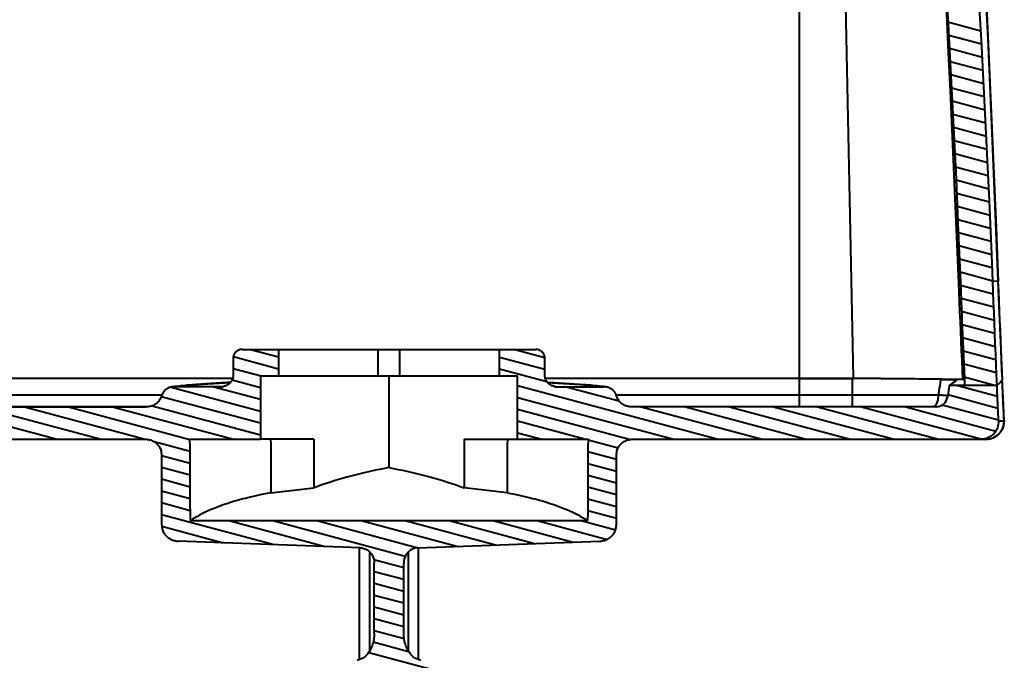
# Model space of a CAD drawing. Extents: x 0 to 14956, y 0 to 3188.
# Drawn here: x 13997 to 14313, y 2155 to 2361 of the extents above; entities that cross this region are included whole.
import ezdxf

# ---------------------------------------------------------------- set-up
doc = ezdxf.new("R2010")
doc.units = 0
doc.header["$MEASUREMENT"] = 0
doc.layers.add('Layer 1', color=7, linetype='Continuous', lineweight=0)

# ---------------------------------------------------------------- blocks, each defined once
blk = doc.blocks.new('Block_5')
at = {"layer": 'Layer 1', "color": 18, "lineweight": 40, "true_color": 0x000000}
for p, q in [((14247.65, 2236.51), (14247.65, 2457.06)), ((14295.28, 2360.17), (14305.86, 2357.34)), ((14295.52, 2355.93), (14306.09, 2353.1)), ((14295.76, 2351.7), (14306.33, 2348.86)), ((14295.99, 2347.46), (14306.55, 2344.63)), ((14296.21, 2343.23), (14306.78, 2340.4)), ((14296.44, 2338.99), (14307, 2336.16)), ((14296.65, 2334.76), (14307.21, 2331.93)), ((14296.87, 2330.53), (14307.42, 2327.7)), ((14297.08, 2326.3), (14307.63, 2323.48)), ((14297.28, 2322.07), (14307.83, 2319.25)), ((14297.48, 2317.85), (14308.03, 2315.02)), ((14297.68, 2313.62), (14308.22, 2310.8)), ((14297.88, 2309.39), (14308.42, 2306.57)), ((14298.07, 2305.17), (14308.6, 2302.35)), ((14298.26, 2300.95), (14308.79, 2298.12)), ((14298.44, 2296.72), (14308.97, 2293.9)), ((14298.62, 2292.5), (14309.15, 2289.68)), ((14298.8, 2288.28), (14309.33, 2285.46)), ((14298.98, 2284.06), (14309.5, 2281.24)), ((14299.15, 2279.84), (14309.67, 2277.02)), ((14311.45, 2276.81), (14309.68, 2276.85)), ((14311.45, 2276.81), (14311.22, 2276.82)), ((14311.45, 2276.81), (14311.45, 2276.81)), ((14299.32, 2275.62), (14309.84, 2272.8)), ((14299.49, 2271.4), (14310.01, 2268.58)), ((14299.66, 2267.18), (14310.18, 2264.36)), ((14299.83, 2262.96), (14310.35, 2260.14)), ((14300, 2258.74), (14310.53, 2255.92)), ((14068.64, 2254.95), (14162.9, 2254.95)), ((14071.24, 2254.95), (14080.31, 2252.52)), ((14080.31, 2254.95), (14080.31, 2246.45)), ((14112.28, 2246.45), (14112.28, 2254.95)), ((14119.27, 2246.45), (14119.27, 2254.95)), ((14151.24, 2246.45), (14151.24, 2254.95)), ((14156.15, 2254.95), (14165.8, 2252.36)), ((14312.75, 2245.25), (14312.36, 2254.75)), ((14065.74, 2252.11), (14065.74, 2246.76)), ((14065.78, 2252.62), (14080.31, 2248.73)), ((14151.24, 2252.47), (14165.81, 2248.57)), ((14165.81, 2246.76), (14165.81, 2252.11)), ((14300.17, 2254.52), (14310.7, 2251.71)), ((14065.74, 2248.84), (14074.68, 2246.45)), ((14151.24, 2248.68), (14166.5, 2244.59)), ((14300.35, 2250.31), (14310.87, 2247.49)), ((14065.54, 2245.57), (13983.89, 2245.57)), ((14065.37, 2245.15), (14074.46, 2242.71)), ((14074.46, 2246.45), (14074.46, 2226.08)), ((14074.46, 2246.45), (14157.08, 2246.45)), ((14115.77, 2216.98), (14115.77, 2246.45)), ((14157.08, 2226.08), (14157.08, 2246.45)), ((14247.65, 2245.57), (14166, 2245.57)), ((14264.51, 2245.57), (14264.51, 2240.29)), ((14264.91, 2245.57), (14264.91, 2245.87)), ((14300.52, 2246.09), (14310.69, 2243.36)), ((14312.7, 2245.17), (14312.73, 2245.21)), ((14312.7, 2245.17), (14312.73, 2245.21)), ((14312.75, 2245.25), (14312.73, 2245.22)), ((14312.75, 2245.25), (14312.73, 2245.22)), ((14312.97, 2239.37), (14312.73, 2245.22)), ((14312.75, 2245.25), (14312.75, 2245.25)), ((14045.76, 2242.82), (14074.46, 2235.13)), ((14046.89, 2242.98), (14046.18, 2242.9)), ((14061.83, 2242.93), (14046.73, 2242.93)), ((14053.89, 2243.65), (14052.42, 2243.53)), ((14055.4, 2243.76), (14053.89, 2243.65)), ((14056.95, 2243.87), (14055.4, 2243.76)), ((14058.56, 2243.97), (14056.95, 2243.87)), ((14060.24, 2244.07), (14058.56, 2243.97)), ((14059.5, 2242.93), (14074.46, 2238.92)), ((14061.99, 2244.17), (14060.24, 2244.07)), ((14063.82, 2244.26), (14061.99, 2244.17)), ((14064.83, 2244.31), (14063.82, 2244.26)), ((14157.08, 2243.32), (14221.44, 2226.08)), ((14168.66, 2244.21), (14166.72, 2244.31)), ((14170.45, 2244.12), (14168.66, 2244.21)), ((14169.72, 2242.93), (14184.81, 2242.93)), ((14172.16, 2244.02), (14170.45, 2244.12)), ((14173.8, 2243.92), (14172.16, 2244.02)), ((14172.7, 2242.93), (14189.69, 2238.38)), ((14175.38, 2243.82), (14173.8, 2243.92)), ((14176.91, 2243.71), (14175.38, 2243.82)), ((14311.04, 2243.36), (14295.71, 2243.36)), ((14298.45, 2243.36), (14311.18, 2239.95)), ((14312.01, 2244.31), (14312.26, 2244.6)), ((14312.26, 2244.6), (14312.26, 2244.6)), ((14042.78, 2240.29), (13983.89, 2240.29)), ((14042.65, 2239.86), (14074.46, 2231.34)), ((14157.08, 2239.53), (14207.29, 2226.08)), ((14278.29, 2240.29), (14188.76, 2240.29)), ((14292.14, 2240.29), (14264.51, 2240.29)), ((14288.61, 2240.29), (14283.27, 2240.29)), ((14295.23, 2240.43), (14311.34, 2236.11)), ((14313.28, 2232.02), (14312.97, 2239.37)), ((13940.17, 2236.47), (14037.81, 2236.47)), ((14038.43, 2236.51), (13967.15, 2236.51)), ((13970.39, 2236.47), (14009.18, 2226.08)), ((13984.54, 2236.47), (14023.33, 2226.08)), ((13998.69, 2236.47), (14037.48, 2226.08)), ((14026.48, 2236.49), (14000.12, 2236.49)), ((14012.84, 2236.47), (14051.86, 2226.02)), ((14026.99, 2236.47), (14065.78, 2226.08)), ((14039.76, 2236.84), (14074.46, 2227.55)), ((14157.08, 2235.74), (14193.29, 2226.04)), ((14264.4, 2236.51), (14193.11, 2236.51)), ((14291.37, 2236.47), (14193.73, 2236.47)), ((14196.8, 2236.47), (14235.59, 2226.08)), ((14210.95, 2236.47), (14249.74, 2226.08)), ((14225.1, 2236.47), (14263.89, 2226.08)), ((14239.25, 2236.47), (14278.04, 2226.08)), ((14253.4, 2236.47), (14292.19, 2226.08)), ((14291.37, 2236.51), (14264.4, 2236.51)), ((14267.55, 2236.47), (14306.28, 2226.1)), ((14281.7, 2236.47), (14310.64, 2228.72)), ((14291.86, 2236.51), (14291.37, 2236.51)), ((14291.42, 2236.47), (14291.37, 2236.47)), ((14293.47, 2237.11), (14311.5, 2232.28)), ((14157.08, 2231.95), (14178.98, 2226.08)), ((14311.51, 2231.99), (14313.28, 2232.03)), ((14312.8, 2232.01), (14313.28, 2232.03)), ((14313.28, 2232.02), (14313.28, 2232.03)), ((14087.92, 2226.1), (14074.46, 2226.08)), ((14091.61, 2226.1), (14087.92, 2226.1)), ((14091.61, 2226.1), (14091.62, 2210.45)), ((14139.93, 2226.1), (14139.92, 2210.45)), ((14139.93, 2226.1), (14153.78, 2226.09)), ((14157.08, 2228.16), (14164.83, 2226.08)), ((14305.93, 2226.08), (14307.03, 2226.1)), ((14307.03, 2226.1), (14307.75, 2226.11)), ((13925.7, 2226.08), (14037.59, 2226.08)), ((14040.37, 2225.31), (14051.88, 2222.22)), ((14051.86, 2226.08), (14074.46, 2226.08)), ((14153.78, 2226.09), (14157.08, 2226.08)), ((14157.08, 2226.08), (14179.68, 2226.08)), ((14179.68, 2225.89), (14189.34, 2223.31)), ((14193.95, 2226.08), (14305.85, 2226.08)), ((14305.85, 2226.08), (14305.93, 2226.08)), ((14042.66, 2220.9), (14051.9, 2218.43)), ((14179.66, 2222.11), (14188.87, 2219.64)), ((14042.68, 2217.1), (14051.91, 2214.63)), ((14179.65, 2218.32), (14188.86, 2215.85)), ((14179.63, 2214.53), (14188.84, 2212.07)), ((14042.7, 2213.31), (14051.93, 2210.83)), ((14077.87, 2208.89), (14091.62, 2210.45)), ((14153.68, 2208.89), (14139.92, 2210.45)), ((14179.61, 2210.75), (14188.82, 2208.28)), ((14042.72, 2209.51), (14051.95, 2207.04)), ((14042.73, 2205.71), (14051.96, 2203.24)), ((14179.6, 2206.96), (14188.8, 2204.49)), ((14042.75, 2201.92), (14078.87, 2192.24)), ((14179.58, 2203.17), (14188.79, 2200.7)), ((14042.79, 2198.12), (14062.5, 2192.83)), ((14051.98, 2199.93), (14179.57, 2199.93)), ((14064.33, 2199.93), (14095.25, 2191.64)), ((14078.48, 2199.93), (14121, 2188.53)), ((14092.63, 2199.93), (14125.07, 2191.23)), ((14106.78, 2199.93), (14137.53, 2191.69)), ((14120.93, 2199.93), (14149.99, 2192.14)), ((14135.08, 2199.93), (14162.45, 2192.59)), ((14149.23, 2199.93), (14174.91, 2193.05)), ((14163.38, 2199.93), (14185.81, 2193.92)), ((14177.53, 2199.93), (14188.52, 2196.99)), ((14106.49, 2191.23), (14048.04, 2193.36)), ((14125.06, 2191.23), (14183.51, 2193.36)), ((14106.32, 2155.27), (14106.32, 2191.24)), ((14109.47, 2189.98), (14109.47, 2157.86)), ((14122.07, 2157.86), (14122.07, 2189.98)), ((14125.22, 2155.27), (14125.22, 2191.24)), ((14110.92, 2187.44), (14120.5, 2184.88)), ((14111.05, 2163.73), (14111.05, 2186.32)), ((14120.5, 2163.73), (14120.5, 2186.32)), ((14111.05, 2183.62), (14120.5, 2181.09)), ((14111.05, 2179.83), (14120.5, 2177.29)), ((14111.05, 2176.04), (14120.5, 2173.5)), ((14111.05, 2172.24), (14120.5, 2169.71)), ((14111.05, 2168.45), (14120.5, 2165.92)), ((14111.05, 2164.66), (14120.6, 2162.1)), ((14110.73, 2160.95), (14122.03, 2157.93)), ((14109.27, 2157.55), (14132.51, 2151.33))]:
    blk.add_line(p, q, dxfattribs=at)
for points in [[(14264.91, 2245.87), (14264.91, 2245.88), (14264.51, 2266.72), (14264.11, 2287.55), (14263.7, 2308.38), (14263.28, 2329.22), (14262.85, 2350.05), (14262.4, 2370.87), (14261.92, 2391.71), (14261.41, 2412.54), (14260.87, 2433.37), (14260.28, 2454.2)], [(14309.68, 2276.85), (14309.33, 2285.47), (14308.59, 2302.69), (14307.8, 2319.92), (14306.95, 2337.14), (14306.03, 2354.36), (14305.03, 2371.58), (14303.95, 2388.79), (14302.77, 2405.99), (14302.15, 2414.59), (14300.82, 2431.78), (14299.38, 2448.97)], [(14302.86, 2448.92), (14303.44, 2440.33), (14304.52, 2423.13), (14305.53, 2405.92), (14306.01, 2397.32), (14306.91, 2380.11), (14307.75, 2362.9), (14308.55, 2345.69), (14309.31, 2328.47), (14310.04, 2311.25), (14310.75, 2294.03), (14311.45, 2276.81)], [(14310.79, 2292.98), (14310.14, 2308.91), (14309.48, 2324.5), (14308.82, 2339.76), (14308.14, 2354.67), (14307.45, 2369.25), (14306.74, 2383.49), (14306.01, 2397.4), (14305.25, 2410.96), (14304.47, 2424.18), (14303.66, 2437.07), (14302.87, 2448.93)], [(14289.5, 2442.34), (14290.19, 2434.06), (14291.49, 2417.49), (14292.7, 2400.91), (14293.27, 2392.62), (14294.33, 2376.04), (14295.32, 2359.44), (14296.23, 2342.85), (14297.08, 2326.25), (14297.87, 2309.65), (14298.6, 2293.04), (14299.29, 2276.43)], [(14292.79, 2399.72), (14293.47, 2387.38), (14294.13, 2375.05), (14294.76, 2362.71), (14295.36, 2350.37), (14295.94, 2338.03), (14296.5, 2325.69), (14297.05, 2313.34), (14297.58, 2301), (14298.11, 2288.66), (14298.63, 2276.32)], [(14312.36, 2254.75), (14311.77, 2269.1), (14310.79, 2292.98)], [(14311.04, 2243.36), (14310.9, 2246.71), (14310.77, 2250.06), (14310.63, 2253.41), (14310.49, 2256.76), (14310.36, 2260.11), (14310.22, 2263.46), (14310.09, 2266.8), (14309.95, 2270.15), (14309.82, 2273.5), (14309.68, 2276.85)], [(14312.75, 2245.25), (14312.62, 2248.4), (14312.49, 2251.56), (14312.36, 2254.72), (14312.23, 2257.87), (14312.1, 2261.03), (14311.97, 2264.19), (14311.84, 2267.34), (14311.71, 2270.5), (14311.58, 2273.66), (14311.45, 2276.81)], [(14298.63, 2276.32), (14298.66, 2276.32), (14298.72, 2276.32), (14298.78, 2276.32), (14298.81, 2276.32), (14298.87, 2276.32), (14298.93, 2276.33), (14298.99, 2276.33), (14299.05, 2276.33), (14299.11, 2276.33), (14299.18, 2276.34), (14299.24, 2276.34)], [(14298.63, 2276.32), (14298.76, 2273.21), (14298.89, 2270.1), (14299.02, 2266.99), (14299.15, 2263.88), (14299.28, 2260.77), (14299.41, 2257.67), (14299.55, 2254.56), (14299.68, 2251.45), (14299.81, 2248.34), (14299.95, 2245.23)], [(14299.24, 2276.34), (14299.24, 2276.34), (14299.25, 2276.34), (14299.25, 2276.34), (14299.26, 2276.34), (14299.26, 2276.34), (14299.27, 2276.34), (14299.28, 2276.34), (14299.28, 2276.34), (14299.29, 2276.34), (14299.29, 2276.34)], [(14299.29, 2276.43), (14299.33, 2275.46), (14299.37, 2274.48), (14299.41, 2273.5), (14299.45, 2272.53), (14299.49, 2271.55), (14299.53, 2270.57), (14299.56, 2269.6), (14299.6, 2268.62), (14299.64, 2267.64), (14299.68, 2266.67)], [(14299.68, 2266.67), (14299.78, 2264.34), (14299.87, 2262), (14299.97, 2259.67), (14300.06, 2257.34), (14300.15, 2255.01), (14300.25, 2252.68), (14300.34, 2250.35), (14300.44, 2248.02), (14300.54, 2245.69), (14300.63, 2243.36)], [(14068.64, 2254.95), (14068.4, 2254.94), (14068.23, 2254.92), (14067.99, 2254.88), (14067.76, 2254.82), (14067.54, 2254.74), (14067.32, 2254.64), (14067.16, 2254.55), (14066.96, 2254.43), (14066.77, 2254.29), (14066.6, 2254.13), (14066.44, 2253.96), (14066.31, 2253.81), (14066.18, 2253.62), (14066.06, 2253.42), (14065.96, 2253.21), (14065.88, 2253), (14065.82, 2252.77), (14065.77, 2252.57), (14065.74, 2252.34), (14065.74, 2252.11)], [(14165.81, 2252.11), (14165.8, 2252.34), (14165.77, 2252.57), (14165.73, 2252.77), (14165.66, 2253), (14165.58, 2253.21), (14165.48, 2253.42), (14165.37, 2253.62), (14165.23, 2253.81), (14165.11, 2253.96), (14164.94, 2254.13), (14164.77, 2254.29), (14164.58, 2254.43), (14164.38, 2254.55), (14164.22, 2254.64), (14164, 2254.74), (14163.78, 2254.82), (14163.55, 2254.88), (14163.31, 2254.92), (14163.14, 2254.94), (14162.9, 2254.95)], [(14065.74, 2246.76), (14065.73, 2246.49), (14065.7, 2246.23), (14065.66, 2246.02), (14065.6, 2245.76), (14065.52, 2245.5), (14065.42, 2245.25), (14065.3, 2245.01), (14065.17, 2244.78), (14065.02, 2244.55), (14064.89, 2244.39), (14064.71, 2244.18), (14064.52, 2243.99), (14064.32, 2243.81), (14064.17, 2243.7), (14063.94, 2243.54), (14063.7, 2243.4), (14063.46, 2243.28), (14063.29, 2243.21), (14063.03, 2243.12), (14062.77, 2243.04)], [(14168.78, 2243.04), (14168.51, 2243.12), (14168.25, 2243.21), (14168.09, 2243.28), (14167.84, 2243.4), (14167.6, 2243.54), (14167.38, 2243.7), (14167.23, 2243.81), (14167.02, 2243.99), (14166.83, 2244.18), (14166.65, 2244.39), (14166.53, 2244.55), (14166.38, 2244.78), (14166.24, 2245.01), (14166.12, 2245.25), (14166.03, 2245.5), (14165.94, 2245.76), (14165.88, 2246.02), (14165.85, 2246.23), (14165.82, 2246.49), (14165.81, 2246.76)], [(14247.65, 2245.57), (14249.38, 2245.57), (14251.1, 2245.57), (14252.83, 2245.57), (14254.56, 2245.57), (14256.28, 2245.57), (14258.01, 2245.57), (14259.73, 2245.57), (14261.46, 2245.57), (14263.19, 2245.57), (14264.91, 2245.57)], [(14264.51, 2245.57), (14262.82, 2245.57), (14261.14, 2245.57), (14259.45, 2245.57), (14257.77, 2245.57), (14256.08, 2245.57), (14254.39, 2245.57), (14252.71, 2245.57), (14251.02, 2245.57), (14249.34, 2245.57), (14247.65, 2245.57)], [(14264.91, 2245.57), (14264.87, 2245.57), (14264.83, 2245.57), (14264.79, 2245.57), (14264.75, 2245.57), (14264.71, 2245.57), (14264.67, 2245.57), (14264.63, 2245.57), (14264.59, 2245.57), (14264.55, 2245.57), (14264.51, 2245.57)], [(14292.99, 2245.33), (14292.9, 2244.83), (14292.82, 2244.32), (14292.73, 2243.82), (14292.65, 2243.31), (14292.56, 2242.81), (14292.48, 2242.3), (14292.39, 2241.8), (14292.31, 2241.3), (14292.22, 2240.79), (14292.14, 2240.29)], [(14292.99, 2245.33), (14293.07, 2245.33), (14293.58, 2245.32), (14294.1, 2245.31), (14294.59, 2245.3), (14295.11, 2245.29), (14295.48, 2245.27), (14296, 2245.26), (14296.24, 2245.25), (14296.75, 2245.23), (14296.84, 2245.22), (14297.35, 2245.19), (14297.59, 2245.18), (14297.79, 2245.16), (14297.95, 2245.14), (14298.05, 2245.12), (14298.06, 2245.12), (14298.12, 2245.1), (14298.13, 2245.09), (14298.14, 2245.08)], [(14298.14, 2245.08), (14298.14, 2245.08), (14298.14, 2245.08), (14298.14, 2245.08), (14298.14, 2245.08), (14298.14, 2245.08), (14298.14, 2245.08), (14298.14, 2245.08), (14298.13, 2245.07), (14298.13, 2245.07), (14298.13, 2245.07), (14298.13, 2245.07)], [(14312.26, 2244.6), (14312.29, 2244.63), (14312.33, 2244.69), (14312.38, 2244.74), (14312.4, 2244.77), (14312.44, 2244.82), (14312.49, 2244.88), (14312.53, 2244.94), (14312.58, 2245), (14312.62, 2245.06), (14312.66, 2245.11), (14312.7, 2245.17)], [(14313.28, 2232.03), (14313.22, 2233.34), (14313.17, 2234.66), (14313.11, 2235.98), (14313.06, 2237.3), (14313, 2238.62), (14312.95, 2239.94), (14312.89, 2241.26), (14312.84, 2242.58), (14312.78, 2243.89), (14312.73, 2245.21)], [(14046.18, 2242.9), (14045.89, 2242.85), (14045.86, 2242.84), (14045.58, 2242.78), (14045.3, 2242.69), (14045.03, 2242.59), (14044.97, 2242.57), (14044.71, 2242.44), (14044.46, 2242.3), (14044.23, 2242.15), (14044, 2241.98), (14043.93, 2241.92), (14043.72, 2241.73), (14043.53, 2241.53), (14043.35, 2241.32), (14043.2, 2241.1), (14043.12, 2240.99), (14042.99, 2240.76), (14042.87, 2240.52), (14042.77, 2240.27), (14042.7, 2240.02)], [(14046.73, 2242.93), (14048.23, 2243.11), (14049.81, 2243.27), (14051.52, 2243.43), (14052.52, 2243.52), (14054.33, 2243.67), (14055.76, 2243.77), (14057.57, 2243.9), (14059.38, 2244.01), (14061.2, 2244.12), (14063.01, 2244.21), (14064.82, 2244.3)], [(14052.42, 2243.53), (14051.7, 2243.47), (14050.99, 2243.41), (14050.29, 2243.34), (14049.6, 2243.27), (14048.91, 2243.2), (14048.23, 2243.13), (14047.56, 2243.06), (14046.89, 2242.98)], [(14061.83, 2242.93), (14061.86, 2242.94), (14061.95, 2242.96), (14062.04, 2242.98), (14062.1, 2243), (14062.19, 2243.02), (14062.28, 2243.04), (14062.38, 2243.06), (14062.47, 2243.08), (14062.56, 2243.1), (14062.65, 2243.12), (14062.74, 2243.14)], [(14166.72, 2244.3), (14168.16, 2244.23), (14169.97, 2244.14), (14171.79, 2244.03), (14173.6, 2243.92), (14175.41, 2243.8), (14177.22, 2243.67), (14178.22, 2243.59), (14180.03, 2243.43), (14181.73, 2243.27), (14183.32, 2243.11), (14184.81, 2242.93)], [(14168.8, 2243.14), (14168.86, 2243.12), (14168.95, 2243.1), (14169.04, 2243.09), (14169.07, 2243.08), (14169.17, 2243.06), (14169.26, 2243.04), (14169.35, 2243.02), (14169.44, 2243), (14169.53, 2242.97), (14169.62, 2242.95), (14169.72, 2242.93)], [(14185.36, 2242.9), (14184.66, 2242.98), (14183.99, 2243.06), (14183.32, 2243.13), (14182.64, 2243.2), (14181.95, 2243.27), (14181.26, 2243.34), (14180.56, 2243.41), (14179.85, 2243.47), (14179.13, 2243.53), (14178.4, 2243.59), (14176.91, 2243.71)], [(14188.85, 2240.02), (14188.77, 2240.27), (14188.67, 2240.52), (14188.55, 2240.76), (14188.42, 2240.99), (14188.35, 2241.1), (14188.19, 2241.32), (14188.01, 2241.53), (14187.82, 2241.73), (14187.62, 2241.92), (14187.54, 2241.98), (14187.32, 2242.15), (14187.08, 2242.3), (14186.83, 2242.44), (14186.57, 2242.57), (14186.51, 2242.59), (14186.24, 2242.69), (14185.97, 2242.78), (14185.68, 2242.84), (14185.65, 2242.85), (14185.36, 2242.9)], [(14295.71, 2243.36), (14295.65, 2242.99), (14295.59, 2242.62), (14295.53, 2242.24), (14295.47, 2241.87), (14295.41, 2241.5), (14295.35, 2241.13), (14295.29, 2240.76), (14295.22, 2240.38), (14295.16, 2240.01), (14295.1, 2239.64)], [(14311.04, 2243.36), (14311.1, 2243.41), (14311.2, 2243.51), (14311.3, 2243.6), (14311.34, 2243.63), (14311.44, 2243.73), (14311.54, 2243.82), (14311.64, 2243.92), (14311.73, 2244.02), (14311.83, 2244.11), (14311.92, 2244.21), (14312.01, 2244.31)], [(14311.51, 2231.99), (14311.47, 2233.12), (14311.42, 2234.26), (14311.37, 2235.4), (14311.32, 2236.54), (14311.28, 2237.67), (14311.23, 2238.81), (14311.18, 2239.95), (14311.13, 2241.09), (14311.09, 2242.22), (14311.04, 2243.36)], [(14042.7, 2240.02), (14042.61, 2239.74), (14042.5, 2239.47), (14042.38, 2239.2), (14042.24, 2238.94), (14042.17, 2238.82), (14042, 2238.57), (14041.82, 2238.33), (14041.62, 2238.1), (14041.4, 2237.89), (14041.17, 2237.68), (14040.93, 2237.49), (14040.85, 2237.43), (14040.59, 2237.26), (14040.32, 2237.11), (14040.04, 2236.96), (14039.75, 2236.84), (14039.45, 2236.73), (14039.41, 2236.72), (14039.1, 2236.63), (14038.79, 2236.57), (14038.47, 2236.52), (14038.45, 2236.51), (14038.13, 2236.48), (14037.81, 2236.47)], [(14193.73, 2236.47), (14193.41, 2236.48), (14193.09, 2236.51), (14193.07, 2236.52), (14192.75, 2236.57), (14192.44, 2236.63), (14192.13, 2236.72), (14192.09, 2236.73), (14191.79, 2236.84), (14191.5, 2236.96), (14191.22, 2237.11), (14190.95, 2237.26), (14190.69, 2237.43), (14190.61, 2237.49), (14190.37, 2237.68), (14190.14, 2237.89), (14189.92, 2238.1), (14189.73, 2238.33), (14189.54, 2238.57), (14189.38, 2238.82), (14189.31, 2238.94), (14189.16, 2239.2), (14189.04, 2239.47), (14188.93, 2239.74), (14188.85, 2240.02)], [(14264.51, 2240.29), (14264.51, 2239.93), (14264.51, 2239.55), (14264.5, 2239.22), (14264.5, 2238.84), (14264.5, 2238.57), (14264.49, 2238.19), (14264.49, 2238), (14264.48, 2237.62), (14264.47, 2237.53), (14264.46, 2237.15), (14264.45, 2236.96), (14264.44, 2236.8), (14264.43, 2236.67), (14264.42, 2236.58), (14264.41, 2236.53), (14264.4, 2236.52), (14264.4, 2236.51)], [(14292.14, 2240.29), (14292.13, 2239.98), (14292.11, 2239.59), (14292.07, 2239.21), (14292.01, 2238.84), (14292, 2238.79), (14291.92, 2238.46), (14291.84, 2238.15), (14291.74, 2237.87), (14291.63, 2237.61), (14291.6, 2237.55), (14291.49, 2237.33), (14291.37, 2237.14), (14291.32, 2237.07), (14291.2, 2236.92), (14291.08, 2236.8), (14290.99, 2236.72), (14290.87, 2236.64), (14290.75, 2236.58), (14290.66, 2236.54), (14290.54, 2236.52), (14290.42, 2236.51)], [(14295.17, 2240.03), (14295.11, 2240.03), (14294.81, 2240.06), (14294.51, 2240.09), (14294.26, 2240.11), (14293.96, 2240.14), (14293.65, 2240.17), (14293.35, 2240.19), (14293.05, 2240.22), (14292.74, 2240.24), (14292.44, 2240.26), (14292.14, 2240.29)], [(14307.8, 2226.12), (14307.98, 2226.12), (14308.16, 2226.14), (14308.34, 2226.16), (14308.52, 2226.19), (14308.7, 2226.22), (14308.88, 2226.25), (14309.05, 2226.3), (14309.23, 2226.35), (14309.4, 2226.4), (14309.57, 2226.46), (14309.74, 2226.53), (14309.91, 2226.6), (14310.07, 2226.67), (14310.24, 2226.75), (14310.4, 2226.84), (14310.55, 2226.93), (14310.71, 2227.03), (14310.86, 2227.13), (14311, 2227.24), (14311.15, 2227.35), (14311.29, 2227.46), (14311.43, 2227.58), (14311.56, 2227.7), (14311.69, 2227.83), (14311.81, 2227.97), (14311.93, 2228.1), (14312.05, 2228.24), (14312.16, 2228.38), (14312.26, 2228.53), (14312.36, 2228.68), (14312.46, 2228.84), (14312.55, 2228.99), (14312.64, 2229.15), (14312.72, 2229.31), (14312.8, 2229.48), (14312.87, 2229.65), (14312.94, 2229.81), (14313, 2229.99), (14313.05, 2230.16), (14313.1, 2230.33), (14313.14, 2230.51), (14313.18, 2230.69), (14313.21, 2230.87), (14313.24, 2231.05), (14313.26, 2231.23), (14313.28, 2231.41), (14313.28, 2231.59), (14313.29, 2231.77), (14313.28, 2231.95), (14313.28, 2232.02)], [(14037.59, 2226.08), (14037.91, 2226.07), (14038.23, 2226.04), (14038.55, 2226), (14038.86, 2225.93), (14039.17, 2225.84), (14039.47, 2225.74), (14039.76, 2225.62), (14039.8, 2225.61), (14040.08, 2225.47), (14040.36, 2225.31), (14040.62, 2225.14), (14040.87, 2224.96), (14041.1, 2224.76), (14041.14, 2224.73), (14041.35, 2224.52), (14041.56, 2224.29), (14041.75, 2224.06), (14041.79, 2224), (14041.96, 2223.75), (14042.11, 2223.49), (14042.24, 2223.23), (14042.36, 2222.97), (14042.45, 2222.69), (14042.5, 2222.52), (14042.57, 2222.24), (14042.62, 2221.95), (14042.65, 2221.66), (14042.66, 2221.38)], [(14051.98, 2199.93), (14051.97, 2202.54), (14051.96, 2205.16), (14051.94, 2207.77), (14051.93, 2210.39), (14051.92, 2213), (14051.91, 2215.62), (14051.9, 2218.23), (14051.88, 2220.85), (14051.87, 2223.47), (14051.86, 2226.08)], [(14077.76, 2226.09), (14077.77, 2224.37), (14077.78, 2222.65), (14077.79, 2220.93), (14077.81, 2219.21), (14077.82, 2217.49), (14077.83, 2215.77), (14077.84, 2214.05), (14077.85, 2212.33), (14077.86, 2210.61), (14077.87, 2208.89)], [(14153.78, 2226.09), (14153.77, 2224.37), (14153.76, 2222.65), (14153.75, 2220.93), (14153.74, 2219.21), (14153.73, 2217.49), (14153.72, 2215.77), (14153.71, 2214.05), (14153.7, 2212.33), (14153.69, 2210.61), (14153.68, 2208.89)], [(14179.68, 2226.08), (14179.67, 2223.47), (14179.66, 2220.85), (14179.65, 2218.23), (14179.63, 2215.62), (14179.62, 2213), (14179.61, 2210.39), (14179.6, 2207.77), (14179.59, 2205.16), (14179.58, 2202.54), (14179.57, 2199.93)], [(14188.88, 2221.38), (14188.89, 2221.66), (14188.92, 2221.95), (14188.97, 2222.24), (14189.04, 2222.52), (14189.09, 2222.69), (14189.19, 2222.97), (14189.3, 2223.23), (14189.43, 2223.49), (14189.58, 2223.75), (14189.75, 2224), (14189.79, 2224.06), (14189.98, 2224.29), (14190.19, 2224.52), (14190.41, 2224.73), (14190.44, 2224.76), (14190.68, 2224.96), (14190.92, 2225.14), (14191.19, 2225.31), (14191.46, 2225.47), (14191.75, 2225.61), (14191.78, 2225.62), (14192.07, 2225.74), (14192.37, 2225.84), (14192.68, 2225.93), (14193, 2226), (14193.32, 2226.04), (14193.63, 2226.07), (14193.95, 2226.08)], [(14042.66, 2221.38), (14042.67, 2219.1), (14042.68, 2216.83), (14042.69, 2214.56), (14042.7, 2212.28), (14042.71, 2210.01), (14042.72, 2207.73), (14042.73, 2205.46), (14042.74, 2203.18), (14042.75, 2200.91), (14042.76, 2198.64)], [(14188.78, 2198.64), (14188.79, 2200.91), (14188.8, 2203.18), (14188.81, 2205.46), (14188.82, 2207.73), (14188.83, 2210.01), (14188.84, 2212.28), (14188.85, 2214.56), (14188.86, 2216.83), (14188.87, 2219.1), (14188.88, 2221.38)], [(14115.77, 2216.98), (14115.26, 2216.89), (14113.33, 2216.5), (14111.44, 2216.11), (14109.61, 2215.71), (14107.82, 2215.3), (14106.07, 2214.88), (14104.36, 2214.45), (14102.69, 2214.01), (14101.48, 2213.68), (14099.93, 2213.23), (14098.43, 2212.78), (14096.99, 2212.33), (14095.58, 2211.87), (14094.23, 2211.4), (14092.9, 2210.93), (14091.62, 2210.45)], [(14115.77, 2216.98), (14116.28, 2216.89), (14118.22, 2216.5), (14120.1, 2216.11), (14121.93, 2215.71), (14123.72, 2215.3), (14125.47, 2214.88), (14127.18, 2214.45), (14128.85, 2214.01), (14130.06, 2213.68), (14131.61, 2213.23), (14133.11, 2212.78), (14134.56, 2212.33), (14135.96, 2211.87), (14137.32, 2211.4), (14138.64, 2210.93), (14139.92, 2210.45)], [(14077.87, 2208.89), (14077.85, 2208.89), (14076.05, 2208.54), (14074.35, 2208.19), (14072.72, 2207.83), (14071.15, 2207.46), (14069.64, 2207.09), (14068.86, 2206.89), (14067.48, 2206.52), (14066.16, 2206.14), (14064.89, 2205.75), (14063.67, 2205.36), (14062.49, 2204.96), (14061.73, 2204.69), (14060.65, 2204.29), (14059.62, 2203.88), (14058.63, 2203.47), (14057.68, 2203.05), (14056.77, 2202.63), (14055.9, 2202.2), (14055.05, 2201.76), (14054.24, 2201.31), (14053.46, 2200.86), (14052.7, 2200.4), (14051.98, 2199.93)], [(14153.68, 2208.89), (14153.7, 2208.89), (14155.49, 2208.54), (14157.19, 2208.19), (14158.82, 2207.83), (14160.39, 2207.46), (14161.9, 2207.09), (14162.68, 2206.89), (14164.06, 2206.52), (14165.38, 2206.14), (14166.65, 2205.75), (14167.87, 2205.36), (14169.05, 2204.96), (14169.81, 2204.69), (14170.89, 2204.29), (14171.92, 2203.88), (14172.91, 2203.47), (14173.86, 2203.05), (14174.77, 2202.63), (14175.65, 2202.2), (14176.49, 2201.76), (14177.3, 2201.31), (14178.08, 2200.86), (14178.84, 2200.4), (14179.57, 2199.93)], [(14042.76, 2198.64), (14042.77, 2198.49), (14042.79, 2198.16), (14042.83, 2197.84), (14042.88, 2197.52), (14042.96, 2197.21), (14043.05, 2196.91), (14043.16, 2196.62), (14043.29, 2196.34), (14043.43, 2196.06), (14043.6, 2195.79), (14043.7, 2195.63), (14043.89, 2195.38), (14044.09, 2195.14), (14044.31, 2194.92), (14044.53, 2194.7), (14044.78, 2194.5), (14045.04, 2194.32), (14045.31, 2194.15), (14045.59, 2193.99), (14045.88, 2193.85), (14046.02, 2193.79), (14046.33, 2193.67), (14046.64, 2193.58), (14046.96, 2193.5), (14047.29, 2193.43), (14047.63, 2193.39), (14047.97, 2193.36), (14048.04, 2193.36)], [(14183.51, 2193.36), (14183.57, 2193.36), (14183.91, 2193.39), (14184.25, 2193.43), (14184.58, 2193.5), (14184.9, 2193.58), (14185.22, 2193.67), (14185.52, 2193.79), (14185.66, 2193.85), (14185.96, 2193.99), (14186.24, 2194.15), (14186.51, 2194.32), (14186.76, 2194.5), (14187.01, 2194.7), (14187.24, 2194.92), (14187.45, 2195.14), (14187.65, 2195.38), (14187.84, 2195.63), (14187.95, 2195.79), (14188.11, 2196.06), (14188.25, 2196.34), (14188.38, 2196.62), (14188.49, 2196.91), (14188.58, 2197.21), (14188.66, 2197.52), (14188.72, 2197.84), (14188.76, 2198.16), (14188.78, 2198.49), (14188.78, 2198.64)], [(14106.49, 2191.23), (14106.78, 2191.21), (14107.07, 2191.17), (14107.36, 2191.12), (14107.44, 2191.1), (14107.72, 2191.02), (14108, 2190.91), (14108.28, 2190.8), (14108.54, 2190.66), (14108.79, 2190.51), (14109.04, 2190.34), (14109.28, 2190.15), (14109.51, 2189.95), (14109.72, 2189.74), (14109.75, 2189.7), (14109.95, 2189.47), (14110.13, 2189.22), (14110.3, 2188.97), (14110.46, 2188.7), (14110.59, 2188.42), (14110.6, 2188.41), (14110.71, 2188.13), (14110.82, 2187.84), (14110.9, 2187.53), (14110.96, 2187.23), (14111.01, 2186.94), (14111.04, 2186.63), (14111.05, 2186.32)], [(14125.06, 2191.23), (14124.77, 2191.21), (14124.47, 2191.17), (14124.18, 2191.12), (14124.11, 2191.1), (14123.82, 2191.02), (14123.54, 2190.91), (14123.27, 2190.8), (14123, 2190.66), (14122.75, 2190.51), (14122.5, 2190.34), (14122.26, 2190.15), (14122.04, 2189.95), (14121.82, 2189.74), (14121.79, 2189.7), (14121.59, 2189.47), (14121.41, 2189.22), (14121.24, 2188.97), (14121.09, 2188.7), (14120.95, 2188.42), (14120.95, 2188.41), (14120.83, 2188.13), (14120.73, 2187.84), (14120.64, 2187.53), (14120.58, 2187.23), (14120.53, 2186.94), (14120.51, 2186.63), (14120.5, 2186.32)], [(14111.05, 2163.73), (14111.05, 2163.65), (14111.03, 2163.16), (14111, 2162.68), (14110.95, 2162.2), (14110.88, 2161.72), (14110.79, 2161.25), (14110.74, 2161.02), (14110.63, 2160.56), (14110.5, 2160.12), (14110.36, 2159.69), (14110.2, 2159.28), (14110.02, 2158.88), (14110.01, 2158.86), (14109.83, 2158.48), (14109.63, 2158.12), (14109.42, 2157.78), (14109.34, 2157.66), (14109.13, 2157.35), (14108.9, 2157.06), (14108.66, 2156.79), (14108.47, 2156.59), (14108.23, 2156.36), (14107.98, 2156.15), (14107.73, 2155.96), (14107.66, 2155.91), (14107.4, 2155.75), (14107.15, 2155.61), (14106.89, 2155.49), (14106.63, 2155.38)], [(14124.91, 2155.38), (14124.65, 2155.49), (14124.4, 2155.61), (14124.14, 2155.75), (14123.88, 2155.91), (14123.81, 2155.96), (14123.56, 2156.15), (14123.31, 2156.36), (14123.07, 2156.59), (14122.88, 2156.79), (14122.64, 2157.06), (14122.42, 2157.35), (14122.2, 2157.66), (14122.12, 2157.78), (14121.91, 2158.12), (14121.72, 2158.48), (14121.53, 2158.86), (14121.52, 2158.88), (14121.35, 2159.28), (14121.19, 2159.69), (14121.04, 2160.12), (14120.91, 2160.56), (14120.8, 2161.02), (14120.75, 2161.25), (14120.66, 2161.72), (14120.59, 2162.2), (14120.54, 2162.68), (14120.51, 2163.16), (14120.5, 2163.65), (14120.5, 2163.73)], [(14106.63, 2155.38), (14105.51, 2154.96)], [(14126.03, 2154.96), (14124.91, 2155.38)]]:
    blk.add_lwpolyline(points, dxfattribs=at)
for points in [[(14299.95, 2245.23), (14288.27, 2245.45), (14276.59, 2245.56), (14264.91, 2245.57)], [(14292.99, 2245.33), (14283.63, 2245.47), (14274.27, 2245.55), (14264.91, 2245.57)], [(14295.94, 2243.52), (14296.67, 2244.03), (14297.4, 2244.55), (14298.13, 2245.07)], [(14300.56, 2245.22), (14300.35, 2245.23), (14300.15, 2245.23), (14299.95, 2245.23)], [(14046.73, 2242.93), (14046.55, 2242.93), (14046.36, 2242.92), (14046.18, 2242.9)], [(14061.83, 2242.93), (14062.14, 2242.93), (14062.46, 2242.97), (14062.77, 2243.04)], [(14062.9, 2243.17), (14062.85, 2243.16), (14062.8, 2243.15), (14062.74, 2243.14)], [(14063.44, 2243.27), (14063.26, 2243.24), (14063.08, 2243.21), (14062.9, 2243.17)], [(14168.66, 2243.16), (14168.48, 2243.2), (14168.29, 2243.24), (14168.11, 2243.27)], [(14168.8, 2243.14), (14168.75, 2243.15), (14168.71, 2243.15), (14168.66, 2243.16)], [(14168.78, 2243.04), (14169.08, 2242.97), (14169.4, 2242.93), (14169.72, 2242.93)], [(14185.36, 2242.9), (14185.18, 2242.92), (14184.99, 2242.93), (14184.81, 2242.93)], [(14295.71, 2243.36), (14295.79, 2243.41), (14295.87, 2243.46), (14295.94, 2243.52)], [(14291.62, 2236.48), (14293.38, 2236.6), (14294.82, 2237.91), (14295.1, 2239.64)], [(14291.42, 2236.47), (14291.45, 2236.47), (14291.47, 2236.48), (14291.5, 2236.48)], [(14291.5, 2236.48), (14291.54, 2236.48), (14291.58, 2236.48), (14291.62, 2236.48)], [(14311.51, 2231.99), (14311.58, 2230.46), (14311.02, 2228.97), (14309.97, 2227.86)], [(14313.28, 2232.03), (14313.37, 2229.88), (14312.24, 2227.86), (14310.36, 2226.82)], [(14309.97, 2227.86), (14308.92, 2226.74), (14307.46, 2226.1), (14305.93, 2226.08)], [(14307.75, 2226.11), (14308.67, 2226.14), (14309.56, 2226.38), (14310.36, 2226.82)]]:
    blk.add_open_spline(points, degree=3, dxfattribs=at)
blk = doc.blocks.new('Block_4')
at = {"layer": 'Layer 1'}
blk.add_blockref('Block_5', (0, 0), dxfattribs=at)

msp = doc.modelspace()

# ---------------------------------------------------------------- block references
at = {"layer": 'Layer 1'}
msp.add_blockref('Block_4', (0, 0), dxfattribs=at)

doc.saveas('drawing.dxf')
